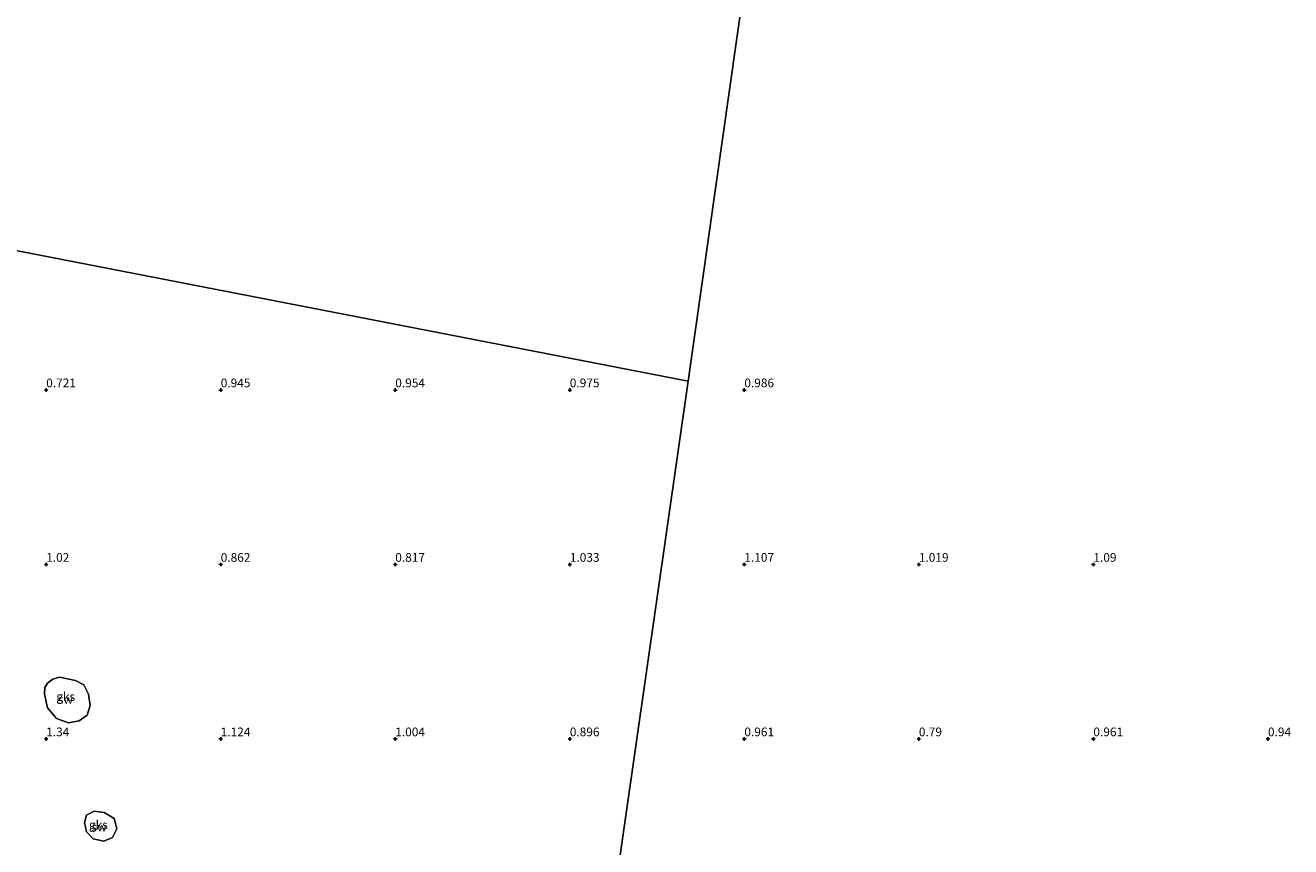
# Model space of a CAD drawing. Units: metres. Extents: x 59998 to 70008, y 374999 to 381250.
# Drawn here: x 61944 to 62307, y 376119 to 376355 of the extents above; entities that cross this region are included whole.
import ezdxf
from ezdxf.enums import TextEntityAlignment as Align

# ---------------------------------------------------------------- set-up
doc = ezdxf.new("R2010")
doc.units = ezdxf.units.M
doc.layers.get('0').update_dxf_attribs({"lineweight": 25})
doc.layers.add('B-ME-GW-HOOGTEPUNT-S-B1', color=10, linetype='Continuous')
doc.layers.add('B-ME-IE-GRONDWERKLIJN-GROND_NIETINGERICHT-GV-B6', color=253, linetype='Continuous', lineweight=18)
doc.layers.add('B-ME-IE-HULPGEOMETRIE-L-B1', color=53, linetype='Continuous', lineweight=18)
doc.styles.add('NLCS-ISO', font='NLCS-ISO.TTF')

# ---------------------------------------------------------------- blocks, each defined once
blk = doc.blocks.new('hoogtepunt')
for p, q in [((-0.5, 0), (0.5, 0)), ((0, 0.5), (0, -0.5))]:
    blk.add_line(p, q)

msp = doc.modelspace()

# ---------------------------------------------------------------- linework, layer by layer
at = {"layer": 'B-ME-IE-GRONDWERKLIJN-GROND_NIETINGERICHT-GV-B6'}
for points in [[(62179.489, 376573.732, -2.2), (62133.943, 376252.55, 1.024), (61903.84, 376297.28, 0.678)], [(62109.811, 376084.847, 1.346), (62133.943, 376252.55, 1.024), (62179.489, 376573.732, -2.2)], [(61903.84, 376297.28, 0.678), (62133.943, 376252.55, 1.024), (62109.811, 376084.847, 1.346)], [(61953.785, 376167.682, 1.063), (61958.4, 376166.776, 1.113), (61960.82, 376165.558, 1.15), (61962.076, 376162.811, 1.15), (61962.605, 376159.621, 1.154), (61961.764, 376156.854, 1.121), (61959.441, 376155.174, 1.121), (61956.397, 376154.606, 1.117), (61952.928, 376155.892, 1.105), (61950.373, 376158.921, 1.092), (61949.554, 376162.818, 1.171), (61949.571, 376164.712, 1.2), (61950.407, 376166.033, 1.15), (61951.949, 376167.098, 1.121), (61953.785, 376167.682, 1.063)], [(61952.928, 376155.892, 1.105), (61956.397, 376154.606, 1.117), (61959.441, 376155.174, 1.121), (61961.764, 376156.854, 1.121), (61962.605, 376159.621, 1.154), (61962.076, 376162.811, 1.15), (61960.82, 376165.558, 1.15), (61958.4, 376166.776, 1.113), (61953.785, 376167.682, 1.063), (61951.949, 376167.098, 1.121), (61950.407, 376166.033, 1.15), (61949.571, 376164.712, 1.2), (61949.554, 376162.818, 1.171), (61950.373, 376158.921, 1.092), (61952.928, 376155.892, 1.105)], [(61961.565, 376128.156, 1.425), (61963.787, 376129.296, 1.367), (61966.586, 376128.925, 1.354), (61969.448, 376127.255, 1.354), (61970.269, 376124.244, 1.412), (61968.995, 376121.819, 1.421), (61966.48, 376120.769, 1.5), (61963.497, 376121.424, 1.516), (61961.51, 376123.355, 1.512), (61960.94, 376126.105, 1.45), (61961.565, 376128.156, 1.425)], [(61963.497, 376121.424, 1.516), (61966.48, 376120.769, 1.5), (61968.995, 376121.819, 1.421), (61970.269, 376124.244, 1.412), (61969.448, 376127.255, 1.354), (61966.586, 376128.925, 1.354), (61963.787, 376129.296, 1.367), (61961.565, 376128.156, 1.425), (61960.94, 376126.105, 1.45), (61961.51, 376123.355, 1.512), (61963.497, 376121.424, 1.516)]]:
    msp.add_polyline3d(points, dxfattribs=at)
at = {"layer": 'B-ME-IE-HULPGEOMETRIE-L-B1'}
for points in [[(62179.489, 376573.732, -2.2), (62133.943, 376252.55, 1.024), (62109.811, 376084.847, 1.346)], [(61757.517, 376325.723, 1.079), (61903.84, 376297.28, 0.678), (62133.943, 376252.55, 1.024)]]:
    msp.add_polyline3d(points, dxfattribs=at)

# ---------------------------------------------------------------- block references
at = {"layer": 'B-ME-GW-HOOGTEPUNT-S-B1', "rotation": 90}
for p in [(61950, 376250, 0.721), (61950, 376250, 0.721), (62000, 376250, 0.945), (62000, 376250, 0.945), (62050, 376250, 0.954), (62050, 376250, 0.954), (62100, 376250, 0.975), (62100, 376250, 0.975), (62150, 376250, 0.986), (62150, 376250, 0.986), (61950, 376200, 1.02), (61950, 376200, 1.02), (62000, 376200, 0.862), (62000, 376200, 0.862), (62050, 376200, 0.817), (62050, 376200, 0.817), (62100, 376200, 1.033), (62100, 376200, 1.033), (62150, 376200, 1.107), (62150, 376200, 1.107), (62200, 376200, 1.019), (62200, 376200, 1.019), (62250, 376200, 1.09), (62250, 376200, 1.09), (61950, 376150, 1.34), (61950, 376150, 1.34), (62000, 376150, 1.124), (62000, 376150, 1.124), (62050, 376150, 1.004), (62050, 376150, 1.004), (62100, 376150, 0.896), (62100, 376150, 0.896), (62150, 376150, 0.961), (62150, 376150, 0.961), (62200, 376150, 0.79), (62200, 376150, 0.79), (62250, 376150, 0.961), (62250, 376150, 0.961), (62300, 376150, 0.94), (62300, 376150, 0.94)]:
    msp.add_blockref('hoogtepunt', p, dxfattribs=at)

# ---------------------------------------------------------------- texts
at = {"layer": 'B-ME-GW-HOOGTEPUNT-S-B1', "ltscale": 0.2, "style": 'NLCS-ISO'}
for s, p in [('0.721', (61950, 376250, 0.721)), ('0.721', (61950, 376250, 0.721)), ('0.945', (62000, 376250, 0.945)), ('0.945', (62000, 376250, 0.945)), ('0.954', (62050, 376250, 0.954)), ('0.954', (62050, 376250, 0.954)), ('0.975', (62100, 376250, 0.975)), ('0.975', (62100, 376250, 0.975)), ('0.986', (62150, 376250, 0.986)), ('0.986', (62150, 376250, 0.986)), ('1.02', (61950, 376200, 1.02)), ('1.02', (61950, 376200, 1.02)), ('0.862', (62000, 376200, 0.862)), ('0.862', (62000, 376200, 0.862)), ('0.817', (62050, 376200, 0.817)), ('0.817', (62050, 376200, 0.817)), ('1.033', (62100, 376200, 1.033)), ('1.033', (62100, 376200, 1.033)), ('1.107', (62150, 376200, 1.107)), ('1.107', (62150, 376200, 1.107)), ('1.019', (62200, 376200, 1.019)), ('1.019', (62200, 376200, 1.019)), ('1.09', (62250, 376200, 1.09)), ('1.09', (62250, 376200, 1.09)), ('1.34', (61950, 376150, 1.34)), ('1.34', (61950, 376150, 1.34)), ('1.124', (62000, 376150, 1.124)), ('1.124', (62000, 376150, 1.124)), ('1.004', (62050, 376150, 1.004)), ('1.004', (62050, 376150, 1.004)), ('0.896', (62100, 376150, 0.896)), ('0.896', (62100, 376150, 0.896)), ('0.961', (62150, 376150, 0.961)), ('0.961', (62150, 376150, 0.961)), ('0.79', (62200, 376150, 0.79)), ('0.79', (62200, 376150, 0.79)), ('0.961', (62250, 376150, 0.961)), ('0.961', (62250, 376150, 0.961)), ('0.94', (62300, 376150, 0.94)), ('0.94', (62300, 376150, 0.94))]:
    msp.add_text(s, height=2.5, dxfattribs=at).set_placement(p, align=Align.BOTTOM_LEFT)
at = {"layer": 'B-ME-IE-GRONDWERKLIJN-GROND_NIETINGERICHT-GV-B6', "ltscale": 0.2, "style": 'NLCS-ISO'}
for s, p in [('gks', (61955.59, 376162.149)), ('sw', (61955.533, 376161.363)), ('gks', (61964.967, 376125.409)), ('sw', (61965.143, 376124.797))]:
    msp.add_text(s, height=2.5, dxfattribs=at).set_placement(p, align=Align.MIDDLE_CENTER)

doc.saveas('drawing.dxf')
